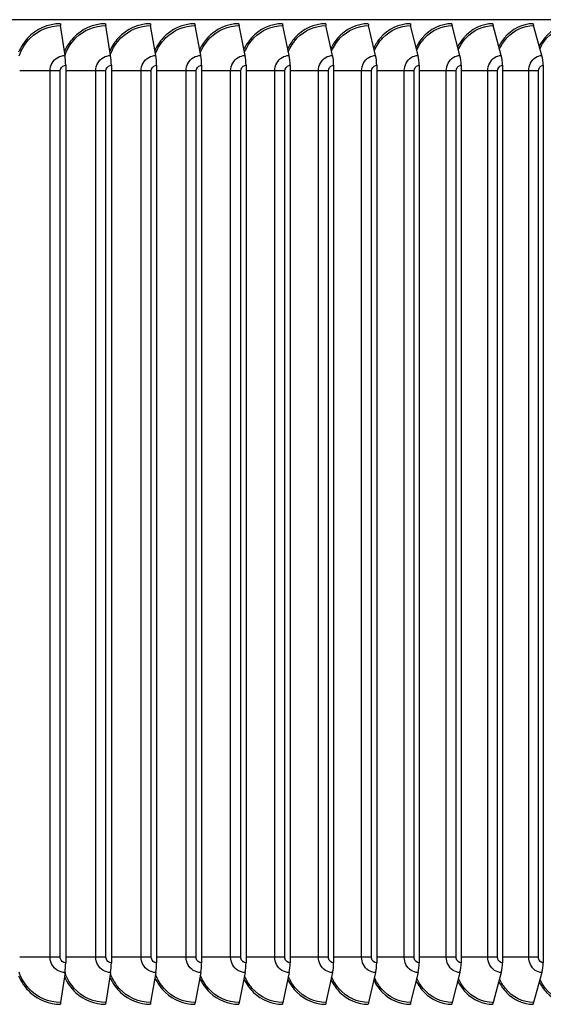
# Model space of a CAD drawing. Units: inches. Extents: x 2 to 86, y 1 to 67.
# Drawn here: x 67.2 to 70.7, y 20.9 to 27.4 of the extents above; entities that cross this region are included whole.
import ezdxf

# ---------------------------------------------------------------- set-up
doc = ezdxf.new("R2010")
doc.units = ezdxf.units.IN
doc.header["$LTSCALE"] = 4
doc.header["$MEASUREMENT"] = 0
doc.layers.add('Visible (ANSI)', color=7, linetype='Continuous')
doc.layers.add('Visible Narrow (ANSI)', color=7, linetype='Continuous')

msp = doc.modelspace()

# ---------------------------------------------------------------- linework, layer by layer
at = {"layer": 'Visible (ANSI)'}
for p, q in [((76.49846, 27.39322), (64.00486, 27.39322)), ((67.52695, 27.1557), (67.49721, 27.35457)), ((67.82898, 27.1557), (67.7967, 27.35457)), ((68.12859, 27.1557), (68.09379, 27.35457)), ((68.42561, 27.1557), (68.3883, 27.35457)), ((68.71983, 27.1557), (68.68004, 27.35457)), ((69.01108, 27.1557), (68.96883, 27.35457)), ((69.29917, 27.1557), (69.25449, 27.35457)), ((69.58392, 27.1557), (69.53684, 27.35457)), ((69.86515, 27.1557), (69.8157, 27.35457)), ((70.14268, 27.1557), (70.09089, 27.35457)), ((70.41634, 27.1557), (70.36224, 27.35457)), ((70.68595, 27.1557), (70.62958, 27.35457)), ((67.53149, 27.09089), (67.53149, 21.14177)), ((67.83391, 27.09089), (67.83391, 21.14177)), ((68.13391, 27.09089), (68.13391, 21.14177)), ((68.43131, 27.09089), (68.43131, 21.14177)), ((68.72591, 27.09089), (68.72591, 21.14177)), ((69.01753, 27.09089), (69.01753, 21.14177)), ((69.30599, 27.09089), (69.30599, 21.14177)), ((69.59111, 27.09089), (69.59111, 21.14177)), ((69.8727, 27.09089), (69.8727, 21.14177)), ((70.15059, 27.09089), (70.15059, 21.14177)), ((70.4246, 27.09089), (70.4246, 21.14177)), ((70.69456, 27.09089), (70.69456, 21.14177)), ((67.52695, 21.07696), (67.49721, 20.8781)), ((67.82898, 21.07696), (67.7967, 20.8781)), ((68.12859, 21.07696), (68.09379, 20.8781)), ((68.42561, 21.07696), (68.3883, 20.8781)), ((68.71983, 21.07696), (68.68004, 20.8781)), ((69.01108, 21.07696), (68.96883, 20.8781)), ((69.29917, 21.07696), (69.25449, 20.8781)), ((69.58392, 21.07696), (69.53684, 20.8781)), ((69.86515, 21.07696), (69.8157, 20.8781)), ((70.14268, 21.07696), (70.09089, 20.8781)), ((70.41634, 21.07696), (70.36224, 20.8781)), ((70.68595, 21.07696), (70.62958, 20.8781))]:
    msp.add_line(p, q, dxfattribs=at)
for centre, major_axis, ratio, start_param, end_param in [((67.5034, 27.36633), (0, 0.025), 0.2803394, 1.5707963, 2.0607367), ((67.80341, 27.36633), (0, 0.025), 0.3043524, 1.5707963, 2.0607367), ((68.10103, 27.36633), (0, 0.025), 0.3281736, 1.5707963, 2.0607367), ((68.39606, 27.36633), (0, 0.025), 0.3517878, 1.5707963, 2.0607367), ((68.68832, 27.36633), (0, 0.025), 0.3751803, 1.5707963, 2.0607367), ((68.97762, 27.36633), (0, 0.025), 0.3983361, 1.5707963, 2.0607367), ((69.26379, 27.36633), (0, 0.025), 0.4212408, 1.5707963, 2.0607367), ((69.54663, 27.36633), (0, 0.025), 0.4438799, 1.5707963, 2.0607367), ((69.82598, 27.36633), (0, 0.025), 0.4662392, 1.5707963, 2.0607367), ((70.10166, 27.36633), (0, 0.025), 0.4883044, 1.5707963, 2.0607367), ((70.37349, 27.36633), (0, 0.025), 0.5100618, 1.5707963, 2.0607367), ((70.64131, 27.36633), (0, 0.025), 0.5314976, 1.5707963, 2.0607367), ((67.49288, 27.09089), (0, 0.13773), 0.2803394, 4.712389, 5.2023293), ((67.79199, 27.09089), (0, 0.13773), 0.3043524, 4.712389, 5.2023293), ((68.08871, 27.09089), (0, 0.13773), 0.3281736, 4.712389, 5.2023293), ((68.38286, 27.09089), (0, 0.13773), 0.3517878, 4.712389, 5.2023293), ((68.67424, 27.09089), (0, 0.13773), 0.3751803, 4.712389, 5.2023293), ((68.96267, 27.09089), (0, 0.13773), 0.3983361, 4.712389, 5.2023293), ((69.24798, 27.09089), (0, 0.13773), 0.4212408, 4.712389, 5.2023293), ((69.52998, 27.09089), (0, 0.13773), 0.4438799, 4.712389, 5.2023293), ((69.80849, 27.09089), (0, 0.13773), 0.4662392, 4.712389, 5.2023293), ((70.08334, 27.09089), (0, 0.13773), 0.4883044, 4.712389, 5.2023293), ((70.35435, 27.09089), (0, 0.13773), 0.5100618, 4.712389, 5.2023293), ((70.62136, 27.09089), (0, 0.13773), 0.5314976, 4.712389, 5.2023293), ((67.49288, 21.14177), (0, -0.13773), 0.2803394, 1.080856, 1.5707963), ((67.79199, 21.14177), (0, -0.13773), 0.3043524, 1.080856, 1.5707963), ((68.08871, 21.14177), (0, -0.13773), 0.3281736, 1.080856, 1.5707963), ((68.38286, 21.14177), (0, -0.13773), 0.3517878, 1.080856, 1.5707963), ((68.67424, 21.14177), (0, -0.13773), 0.3751803, 1.080856, 1.5707963), ((68.96267, 21.14177), (0, -0.13773), 0.3983361, 1.080856, 1.5707963), ((69.24798, 21.14177), (0, -0.13773), 0.4212408, 1.080856, 1.5707963), ((69.52998, 21.14177), (0, -0.13773), 0.4438799, 1.080856, 1.5707963), ((69.80849, 21.14177), (0, -0.13773), 0.4662392, 1.080856, 1.5707963), ((70.08334, 21.14177), (0, -0.13773), 0.4883044, 1.080856, 1.5707963), ((70.35435, 21.14177), (0, -0.13773), 0.5100618, 1.080856, 1.5707963), ((70.62136, 21.14177), (0, -0.13773), 0.5314976, 1.080856, 1.5707963), ((67.5034, 20.86633), (0, -0.025), 0.2803394, 4.2224486, 4.712389), ((67.80341, 20.86633), (0, -0.025), 0.3043524, 4.2224486, 4.712389), ((68.10103, 20.86633), (0, -0.025), 0.3281736, 4.2224486, 4.712389), ((68.39606, 20.86633), (0, -0.025), 0.3517878, 4.2224486, 4.712389), ((68.68832, 20.86633), (0, -0.025), 0.3751803, 4.2224486, 4.712389), ((68.97762, 20.86633), (0, -0.025), 0.3983361, 4.2224486, 4.712389), ((69.26379, 20.86633), (0, -0.025), 0.4212408, 4.2224486, 4.712389), ((69.54663, 20.86633), (0, -0.025), 0.4438799, 4.2224486, 4.712389), ((69.82598, 20.86633), (0, -0.025), 0.4662392, 4.2224486, 4.712389), ((70.10166, 20.86633), (0, -0.025), 0.4883044, 4.2224486, 4.712389), ((70.37349, 20.86633), (0, -0.025), 0.5100618, 4.2224486, 4.712389), ((70.64131, 20.86633), (0, -0.025), 0.5314976, 4.2224486, 4.712389)]:
    msp.add_ellipse(centre, major_axis=major_axis, ratio=ratio, start_param=start_param, end_param=end_param, dxfattribs=at)
at = {"layer": 'Visible Narrow (ANSI)'}
for p, q in [((67.42759, 27.05333), (67.22684, 27.05333)), ((67.42759, 21.17933), (67.42759, 27.05333)), ((67.49502, 27.05333), (67.42759, 27.05333)), ((67.49502, 21.17933), (67.49502, 27.05333)), ((67.73037, 27.05333), (67.53149, 27.05333)), ((67.73037, 21.17933), (67.73037, 27.05333)), ((67.79771, 27.05333), (67.73037, 27.05333)), ((67.79771, 21.17933), (67.79771, 27.05333)), ((68.0308, 27.05333), (67.83391, 27.05333)), ((68.0308, 21.17933), (68.0308, 27.05333)), ((68.09802, 27.05333), (68.0308, 27.05333)), ((68.09802, 21.17933), (68.09802, 27.05333)), ((68.32869, 27.05333), (68.13391, 27.05333)), ((68.32869, 21.17933), (68.32869, 27.05333)), ((68.39573, 27.05333), (68.32869, 27.05333)), ((68.39573, 21.17933), (68.39573, 27.05333)), ((68.62384, 27.05333), (68.43131, 27.05333)), ((68.62384, 21.17933), (68.62384, 27.05333)), ((68.69068, 27.05333), (68.62384, 27.05333)), ((68.69068, 21.17933), (68.69068, 27.05333)), ((68.91609, 27.05333), (68.72591, 27.05333)), ((68.91609, 21.17933), (68.91609, 27.05333)), ((68.98267, 27.05333), (68.91609, 27.05333)), ((68.98267, 21.17933), (68.98267, 27.05333)), ((69.20523, 27.05333), (69.01753, 27.05333)), ((69.20523, 21.17933), (69.20523, 27.05333)), ((69.27153, 27.05333), (69.20523, 27.05333)), ((69.27153, 21.17933), (69.27153, 27.05333)), ((69.49109, 27.05333), (69.30599, 27.05333)), ((69.49109, 21.17933), (69.49109, 27.05333)), ((69.55705, 27.05333), (69.49109, 27.05333)), ((69.55705, 21.17933), (69.55705, 27.05333)), ((69.77349, 27.05333), (69.59111, 27.05333)), ((69.77349, 21.17933), (69.77349, 27.05333)), ((69.83908, 27.05333), (69.77349, 27.05333)), ((69.83908, 21.17933), (69.83908, 27.05333)), ((70.05225, 27.05333), (69.8727, 27.05333)), ((70.05225, 21.17933), (70.05225, 27.05333)), ((70.11742, 27.05333), (70.05225, 27.05333)), ((70.11742, 21.17933), (70.11742, 27.05333)), ((70.3272, 27.05333), (70.15059, 27.05333)), ((70.3272, 21.17933), (70.3272, 27.05333)), ((70.3919, 27.05333), (70.3272, 27.05333)), ((70.3919, 21.17933), (70.3919, 27.05333)), ((70.59816, 27.05333), (70.4246, 27.05333)), ((70.59816, 21.17933), (70.59816, 27.05333)), ((70.66236, 27.05333), (70.59816, 27.05333)), ((70.66236, 21.17933), (70.66236, 27.05333)), ((67.42759, 21.17933), (67.22684, 21.17933)), ((67.49502, 21.17933), (67.42759, 21.17933)), ((67.73037, 21.17933), (67.53149, 21.17933)), ((67.79771, 21.17933), (67.73037, 21.17933)), ((68.0308, 21.17933), (67.83391, 21.17933)), ((68.09802, 21.17933), (68.0308, 21.17933)), ((68.32869, 21.17933), (68.13391, 21.17933)), ((68.39573, 21.17933), (68.32869, 21.17933)), ((68.62384, 21.17933), (68.43131, 21.17933)), ((68.69068, 21.17933), (68.62384, 21.17933)), ((68.91609, 21.17933), (68.72591, 21.17933)), ((68.98267, 21.17933), (68.91609, 21.17933)), ((69.20523, 21.17933), (69.01753, 21.17933)), ((69.27153, 21.17933), (69.20523, 21.17933)), ((69.49109, 21.17933), (69.30599, 21.17933)), ((69.55705, 21.17933), (69.49109, 21.17933)), ((69.77349, 21.17933), (69.59111, 21.17933)), ((69.83908, 21.17933), (69.77349, 21.17933)), ((70.05225, 21.17933), (69.8727, 21.17933)), ((70.11742, 21.17933), (70.05225, 21.17933)), ((70.3272, 21.17933), (70.15059, 21.17933)), ((70.3919, 21.17933), (70.3272, 21.17933)), ((70.59816, 21.17933), (70.4246, 21.17933)), ((70.66236, 21.17933), (70.59816, 21.17933))]:
    msp.add_line(p, q, dxfattribs=at)
for points, knots in [([(67.49639, 27.36633), (67.41583, 27.36633), (67.33553, 27.33095), (67.27932, 27.27061), (67.25433, 27.24378), (67.2342, 27.2122), (67.21984, 27.17802)], [-1.5707963, -1.5707963, -1.5707963, -1.5707963, -0.7672699, -0.7672699, -0.7672699, -0.410034, -0.410034, -0.410034, -0.410034]), ([(67.22335, 27.15281), (67.23868, 27.19777), (67.26408, 27.23909), (67.29749, 27.2719), (67.35089, 27.32434), (67.42397, 27.35457), (67.49721, 27.35457)], [1.9077645, 1.9077645, 1.9077645, 1.9077645, 2.3826857, 2.3826857, 2.3826857, 3.1415927, 3.1415927, 3.1415927, 3.1415927]), ([(67.7958, 27.36633), (67.71586, 27.36633), (67.63615, 27.33095), (67.58034, 27.27061), (67.55659, 27.24493), (67.53726, 27.21489), (67.52314, 27.1824)], [-1.5707963, -1.5707963, -1.5707963, -1.5707963, -0.7672699, -0.7672699, -0.7672699, -0.4253431, -0.4253431, -0.4253431, -0.4253431]), ([(67.52681, 27.15845), (67.54219, 27.20122), (67.56667, 27.24047), (67.59846, 27.2719), (67.65147, 27.32434), (67.72401, 27.35457), (67.7967, 27.35457)], [1.9276908, 1.9276908, 1.9276908, 1.9276908, 2.3826857, 2.3826857, 2.3826857, 3.1415927, 3.1415927, 3.1415927, 3.1415927]), ([(68.09282, 27.36633), (68.01354, 27.36633), (67.93447, 27.33095), (67.8791, 27.27061), (67.85654, 27.24602), (67.83799, 27.21743), (67.82416, 27.18651)], [-1.5707963, -1.5707963, -1.5707963, -1.5707963, -0.7672699, -0.7672699, -0.7672699, -0.4398221, -0.4398221, -0.4398221, -0.4398221]), ([(67.82797, 27.16363), (67.84331, 27.20439), (67.8669, 27.24174), (67.89716, 27.2719), (67.94975, 27.32434), (68.02171, 27.35457), (68.09379, 27.35457)], [1.9461174, 1.9461174, 1.9461174, 1.9461174, 2.3826857, 2.3826857, 2.3826857, 3.1415927, 3.1415927, 3.1415927, 3.1415927]), ([(68.38726, 27.36633), (68.3087, 27.36633), (68.23032, 27.33095), (68.17542, 27.27061), (68.15399, 27.24705), (68.13621, 27.21983), (68.1227, 27.1904)], [-1.5707963, -1.5707963, -1.5707963, -1.5707963, -0.7672699, -0.7672699, -0.7672699, -0.4535924, -0.4535924, -0.4535924, -0.4535924]), ([(68.12664, 27.16844), (68.14187, 27.20733), (68.16458, 27.24293), (68.1934, 27.2719), (68.24554, 27.32434), (68.31687, 27.35457), (68.3883, 27.35457)], [1.9633725, 1.9633725, 1.9633725, 1.9633725, 2.3826857, 2.3826857, 2.3826857, 3.1415927, 3.1415927, 3.1415927, 3.1415927]), ([(68.67894, 27.36633), (68.60114, 27.36633), (68.5235, 27.33095), (68.46911, 27.27061), (68.44876, 27.24804), (68.43174, 27.2221), (68.41857, 27.19409)], [-1.5707963, -1.5707963, -1.5707963, -1.5707963, -0.7672699, -0.7672699, -0.7672699, -0.4667533, -0.4667533, -0.4667533, -0.4667533]), ([(68.42264, 27.17296), (68.4377, 27.21008), (68.45956, 27.24406), (68.48699, 27.2719), (68.53866, 27.32434), (68.60931, 27.35457), (68.68004, 27.35457)], [1.9796491, 1.9796491, 1.9796491, 1.9796491, 2.3826857, 2.3826857, 2.3826857, 3.1415927, 3.1415927, 3.1415927, 3.1415927]), ([(68.96766, 27.36633), (68.89068, 27.36633), (68.81383, 27.33095), (68.75997, 27.27061), (68.74068, 27.24899), (68.72441, 27.22428), (68.71161, 27.19761)], [-1.5707963, -1.5707963, -1.5707963, -1.5707963, -0.7672699, -0.7672699, -0.7672699, -0.4793871, -0.4793871, -0.4793871, -0.4793871]), ([(68.71579, 27.17721), (68.73062, 27.21268), (68.75164, 27.24512), (68.77776, 27.2719), (68.82891, 27.32434), (68.89884, 27.35457), (68.96883, 27.35457)], [1.995099, 1.995099, 1.995099, 1.995099, 2.3826857, 2.3826857, 2.3826857, 3.1415927, 3.1415927, 3.1415927, 3.1415927]), ([(69.25326, 27.36633), (69.17714, 27.36633), (69.10112, 27.33095), (69.04784, 27.27061), (69.02956, 27.2499), (69.01402, 27.22636), (69.00161, 27.20099)], [-1.5707963, -1.5707963, -1.5707963, -1.5707963, -0.7672699, -0.7672699, -0.7672699, -0.4915635, -0.4915635, -0.4915635, -0.4915635]), ([(69.00591, 27.18125), (69.02047, 27.21514), (69.04066, 27.24614), (69.06552, 27.2719), (69.11612, 27.32434), (69.18529, 27.35457), (69.25449, 27.35457)], [2.0098447, 2.0098447, 2.0098447, 2.0098447, 2.3826857, 2.3826857, 2.3826857, 3.1415927, 3.1415927, 3.1415927, 3.1415927]), ([(69.53554, 27.36633), (69.46033, 27.36633), (69.38519, 27.33095), (69.33253, 27.27061), (69.31523, 27.25079), (69.30041, 27.22837), (69.28841, 27.20423)], [-1.5707963, -1.5707963, -1.5707963, -1.5707963, -0.7672699, -0.7672699, -0.7672699, -0.5033418, -0.5033418, -0.5033418, -0.5033418]), ([(69.29282, 27.18509), (69.30707, 27.21748), (69.32644, 27.24712), (69.35008, 27.2719), (69.4001, 27.32434), (69.46846, 27.35457), (69.53684, 27.35457)], [2.0239866, 2.0239866, 2.0239866, 2.0239866, 2.3826857, 2.3826857, 2.3826857, 3.1415927, 3.1415927, 3.1415927, 3.1415927]), ([(69.81433, 27.36633), (69.74008, 27.36633), (69.66587, 27.33095), (69.61385, 27.27061), (69.5975, 27.25164), (69.58339, 27.23031), (69.57183, 27.20736)], [-1.5707963, -1.5707963, -1.5707963, -1.5707963, -0.7672699, -0.7672699, -0.7672699, -0.5147736, -0.5147736, -0.5147736, -0.5147736]), ([(69.57633, 27.18877), (69.59025, 27.21973), (69.60881, 27.24806), (69.63127, 27.2719), (69.68068, 27.32434), (69.74819, 27.35457), (69.8157, 27.35457)], [2.0376084, 2.0376084, 2.0376084, 2.0376084, 2.3826857, 2.3826857, 2.3826857, 3.1415927, 3.1415927, 3.1415927, 3.1415927]), ([(70.08945, 27.36633), (70.01621, 27.36633), (69.94298, 27.33095), (69.89163, 27.27061), (69.87621, 27.25248), (69.86281, 27.23218), (69.85168, 27.21038)], [-1.5707963, -1.5707963, -1.5707963, -1.5707963, -0.7672699, -0.7672699, -0.7672699, -0.525904, -0.525904, -0.525904, -0.525904]), ([(69.85628, 27.1923), (69.86983, 27.22188), (69.88759, 27.24897), (69.90891, 27.2719), (69.95768, 27.32434), (70.0243, 27.35457), (70.09089, 27.35457)], [2.0507814, 2.0507814, 2.0507814, 2.0507814, 2.3826857, 2.3826857, 2.3826857, 3.1415927, 3.1415927, 3.1415927, 3.1415927]), ([(70.36074, 27.36633), (70.28855, 27.36633), (70.21635, 27.33095), (70.1657, 27.27061), (70.15118, 27.2533), (70.13847, 27.23401), (70.12779, 27.21332)], [-1.5707963, -1.5707963, -1.5707963, -1.5707963, -0.7672699, -0.7672699, -0.7672699, -0.5367728, -0.5367728, -0.5367728, -0.5367728]), ([(70.13248, 27.19571), (70.14563, 27.22396), (70.16261, 27.24985), (70.18283, 27.2719), (70.23092, 27.32434), (70.29661, 27.35457), (70.36224, 27.35457)], [2.0635667, 2.0635667, 2.0635667, 2.0635667, 2.3826857, 2.3826857, 2.3826857, 3.1415927, 3.1415927, 3.1415927, 3.1415927]), ([(70.62802, 27.36633), (70.55693, 27.36633), (70.48579, 27.33095), (70.43589, 27.27061), (70.42223, 27.2541), (70.41021, 27.23578), (70.4, 27.21617)], [-1.5707963, -1.5707963, -1.5707963, -1.5707963, -0.7672699, -0.7672699, -0.7672699, -0.547416, -0.547416, -0.547416, -0.547416]), ([(70.40476, 27.19901), (70.41751, 27.22598), (70.4337, 27.25071), (70.45285, 27.2719), (70.50023, 27.32434), (70.56495, 27.35457), (70.62958, 27.35457)], [2.0760176, 2.0760176, 2.0760176, 2.0760176, 2.3826857, 2.3826857, 2.3826857, 3.1415927, 3.1415927, 3.1415927, 3.1415927]), ([(70.89112, 27.36633), (70.82117, 27.36633), (70.75115, 27.33095), (70.70201, 27.27061), (70.68921, 27.25488), (70.67786, 27.23752), (70.66812, 27.21896)], [-1.5707963, -1.5707963, -1.5707963, -1.5707963, -0.7672699, -0.7672699, -0.7672699, -0.5578659, -0.5578659, -0.5578659, -0.5578659]), ([(70.67296, 27.2022), (70.68527, 27.22794), (70.70069, 27.25155), (70.7188, 27.2719), (70.76545, 27.32434), (70.82914, 27.35457), (70.89274, 27.35457)], [2.0881812, 2.0881812, 2.0881812, 2.0881812, 2.3826857, 2.3826857, 2.3826857, 3.1415927, 3.1415927, 3.1415927, 3.1415927]), ([(67.42759, 27.05333), (67.42759, 27.08958), (67.44788, 27.1251), (67.47861, 27.14275), (67.49332, 27.1512), (67.51013, 27.1557), (67.52695, 27.1557)], [1.5707963, 1.5707963, 1.5707963, 1.5707963, 2.6331485, 2.6331485, 2.6331485, 3.1415927, 3.1415927, 3.1415927, 3.1415927]), ([(67.73037, 27.05333), (67.73037, 27.08958), (67.75051, 27.1251), (67.78101, 27.14275), (67.7956, 27.1512), (67.81229, 27.1557), (67.82898, 27.1557)], [1.5707963, 1.5707963, 1.5707963, 1.5707963, 2.6331485, 2.6331485, 2.6331485, 3.1415927, 3.1415927, 3.1415927, 3.1415927]), ([(68.0308, 27.05333), (68.0308, 27.08958), (68.05077, 27.1251), (68.08102, 27.14275), (68.0955, 27.1512), (68.11204, 27.1557), (68.12859, 27.1557)], [1.5707963, 1.5707963, 1.5707963, 1.5707963, 2.6331485, 2.6331485, 2.6331485, 3.1415927, 3.1415927, 3.1415927, 3.1415927]), ([(68.32869, 27.05333), (68.32869, 27.08958), (68.34848, 27.1251), (68.37846, 27.14275), (68.39281, 27.1512), (68.40921, 27.1557), (68.42561, 27.1557)], [1.5707963, 1.5707963, 1.5707963, 1.5707963, 2.6331485, 2.6331485, 2.6331485, 3.1415927, 3.1415927, 3.1415927, 3.1415927]), ([(68.62384, 27.05333), (68.62384, 27.08958), (68.64345, 27.1251), (68.67314, 27.14275), (68.68735, 27.1512), (68.70359, 27.1557), (68.71983, 27.1557)], [1.5707963, 1.5707963, 1.5707963, 1.5707963, 2.6331485, 2.6331485, 2.6331485, 3.1415927, 3.1415927, 3.1415927, 3.1415927]), ([(68.91609, 27.05333), (68.91609, 27.08958), (68.93549, 27.1251), (68.96488, 27.14275), (68.97894, 27.1512), (68.99501, 27.1557), (69.01108, 27.1557)], [1.5707963, 1.5707963, 1.5707963, 1.5707963, 2.6331485, 2.6331485, 2.6331485, 3.1415927, 3.1415927, 3.1415927, 3.1415927]), ([(69.20523, 27.05333), (69.20523, 27.08958), (69.22443, 27.1251), (69.25348, 27.14275), (69.26739, 27.1512), (69.28328, 27.1557), (69.29917, 27.1557)], [1.5707963, 1.5707963, 1.5707963, 1.5707963, 2.6331485, 2.6331485, 2.6331485, 3.1415927, 3.1415927, 3.1415927, 3.1415927]), ([(69.49109, 27.05333), (69.49109, 27.08958), (69.51006, 27.1251), (69.53878, 27.14275), (69.55252, 27.1512), (69.56822, 27.1557), (69.58392, 27.1557)], [1.5707963, 1.5707963, 1.5707963, 1.5707963, 2.6331485, 2.6331485, 2.6331485, 3.1415927, 3.1415927, 3.1415927, 3.1415927]), ([(69.77349, 27.05333), (69.77349, 27.08958), (69.79223, 27.1251), (69.82058, 27.14275), (69.83415, 27.1512), (69.84965, 27.1557), (69.86515, 27.1557)], [1.5707963, 1.5707963, 1.5707963, 1.5707963, 2.6331485, 2.6331485, 2.6331485, 3.1415927, 3.1415927, 3.1415927, 3.1415927]), ([(70.05225, 27.05333), (70.05225, 27.08958), (70.07074, 27.1251), (70.09871, 27.14275), (70.1121, 27.1512), (70.12739, 27.1557), (70.14268, 27.1557)], [1.5707963, 1.5707963, 1.5707963, 1.5707963, 2.6331485, 2.6331485, 2.6331485, 3.1415927, 3.1415927, 3.1415927, 3.1415927]), ([(70.3272, 27.05333), (70.3272, 27.08958), (70.34543, 27.1251), (70.373, 27.14275), (70.38619, 27.1512), (70.40127, 27.1557), (70.41634, 27.1557)], [1.5707963, 1.5707963, 1.5707963, 1.5707963, 2.6331485, 2.6331485, 2.6331485, 3.1415927, 3.1415927, 3.1415927, 3.1415927]), ([(70.59816, 27.05333), (70.59816, 27.08958), (70.61611, 27.1251), (70.64327, 27.14275), (70.65626, 27.1512), (70.67111, 27.1557), (70.68595, 27.1557)], [1.5707963, 1.5707963, 1.5707963, 1.5707963, 2.6331485, 2.6331485, 2.6331485, 3.1415927, 3.1415927, 3.1415927, 3.1415927]), ([(67.49502, 27.05333), (67.49502, 27.07042), (67.50779, 27.0866), (67.52403, 27.0901), (67.52648, 27.09062), (67.52899, 27.09089), (67.53149, 27.09089)], [1.5707963, 1.5707963, 1.5707963, 1.5707963, 2.9355882, 2.9355882, 2.9355882, 3.1415927, 3.1415927, 3.1415927, 3.1415927]), ([(67.79771, 27.05333), (67.79771, 27.07042), (67.81039, 27.0866), (67.82651, 27.0901), (67.82894, 27.09062), (67.83142, 27.09089), (67.83391, 27.09089)], [1.5707963, 1.5707963, 1.5707963, 1.5707963, 2.9355882, 2.9355882, 2.9355882, 3.1415927, 3.1415927, 3.1415927, 3.1415927]), ([(68.09802, 27.05333), (68.09802, 27.07042), (68.11059, 27.0866), (68.12657, 27.0901), (68.12898, 27.09062), (68.13145, 27.09089), (68.13391, 27.09089)], [1.5707963, 1.5707963, 1.5707963, 1.5707963, 2.9355882, 2.9355882, 2.9355882, 3.1415927, 3.1415927, 3.1415927, 3.1415927]), ([(68.39573, 27.05333), (68.39573, 27.07042), (68.4082, 27.0866), (68.42403, 27.0901), (68.42642, 27.09062), (68.42887, 27.09089), (68.43131, 27.09089)], [1.5707963, 1.5707963, 1.5707963, 1.5707963, 2.9355882, 2.9355882, 2.9355882, 3.1415927, 3.1415927, 3.1415927, 3.1415927]), ([(68.69068, 27.05333), (68.69068, 27.07042), (68.70303, 27.0866), (68.71871, 27.0901), (68.72107, 27.09062), (68.72349, 27.09089), (68.72591, 27.09089)], [1.5707963, 1.5707963, 1.5707963, 1.5707963, 2.9355882, 2.9355882, 2.9355882, 3.1415927, 3.1415927, 3.1415927, 3.1415927]), ([(68.98267, 27.05333), (68.98267, 27.07042), (68.99489, 27.0866), (69.01041, 27.0901), (69.01275, 27.09062), (69.01514, 27.09089), (69.01753, 27.09089)], [1.5707963, 1.5707963, 1.5707963, 1.5707963, 2.9355882, 2.9355882, 2.9355882, 3.1415927, 3.1415927, 3.1415927, 3.1415927]), ([(69.27153, 27.05333), (69.27153, 27.07042), (69.2836, 27.0866), (69.29895, 27.0901), (69.30126, 27.09062), (69.30363, 27.09089), (69.30599, 27.09089)], [1.5707963, 1.5707963, 1.5707963, 1.5707963, 2.9355882, 2.9355882, 2.9355882, 3.1415927, 3.1415927, 3.1415927, 3.1415927]), ([(69.55705, 27.05333), (69.55705, 27.07042), (69.56899, 27.0866), (69.58415, 27.0901), (69.58644, 27.09062), (69.58877, 27.09089), (69.59111, 27.09089)], [1.5707963, 1.5707963, 1.5707963, 1.5707963, 2.9355882, 2.9355882, 2.9355882, 3.1415927, 3.1415927, 3.1415927, 3.1415927]), ([(69.83908, 27.05333), (69.83908, 27.07042), (69.85086, 27.0866), (69.86583, 27.0901), (69.86809, 27.09062), (69.87039, 27.09089), (69.8727, 27.09089)], [1.5707963, 1.5707963, 1.5707963, 1.5707963, 2.9355882, 2.9355882, 2.9355882, 3.1415927, 3.1415927, 3.1415927, 3.1415927]), ([(70.11742, 27.05333), (70.11742, 27.07042), (70.12905, 27.0866), (70.14381, 27.0901), (70.14604, 27.09062), (70.14831, 27.09089), (70.15059, 27.09089)], [1.5707963, 1.5707963, 1.5707963, 1.5707963, 2.9355882, 2.9355882, 2.9355882, 3.1415927, 3.1415927, 3.1415927, 3.1415927]), ([(70.3919, 27.05333), (70.3919, 27.07042), (70.40337, 27.0866), (70.41792, 27.0901), (70.42011, 27.09062), (70.42236, 27.09089), (70.4246, 27.09089)], [1.5707963, 1.5707963, 1.5707963, 1.5707963, 2.9355882, 2.9355882, 2.9355882, 3.1415927, 3.1415927, 3.1415927, 3.1415927]), ([(70.66236, 27.05333), (70.66236, 27.07042), (70.67365, 27.0866), (70.68798, 27.0901), (70.69014, 27.09062), (70.69235, 27.09089), (70.69456, 27.09089)], [1.5707963, 1.5707963, 1.5707963, 1.5707963, 2.9355882, 2.9355882, 2.9355882, 3.1415927, 3.1415927, 3.1415927, 3.1415927]), ([(67.52695, 21.07696), (67.49181, 21.07696), (67.45732, 21.09783), (67.44017, 21.12949), (67.43197, 21.14465), (67.42759, 21.16198), (67.42759, 21.17933)], [1.5707963, 1.5707963, 1.5707963, 1.5707963, 2.6331485, 2.6331485, 2.6331485, 3.1415927, 3.1415927, 3.1415927, 3.1415927]), ([(67.53149, 21.14177), (67.5149, 21.14177), (67.49918, 21.15492), (67.49579, 21.17165), (67.49527, 21.17417), (67.49502, 21.17675), (67.49502, 21.17933)], [1.5707963, 1.5707963, 1.5707963, 1.5707963, 2.9355882, 2.9355882, 2.9355882, 3.1415927, 3.1415927, 3.1415927, 3.1415927]), ([(67.82898, 21.07696), (67.7941, 21.07696), (67.75987, 21.09783), (67.74286, 21.12949), (67.73472, 21.14465), (67.73037, 21.16198), (67.73037, 21.17933)], [1.5707963, 1.5707963, 1.5707963, 1.5707963, 2.6331485, 2.6331485, 2.6331485, 3.1415927, 3.1415927, 3.1415927, 3.1415927]), ([(67.83391, 21.14177), (67.81745, 21.14177), (67.80185, 21.15492), (67.79848, 21.17165), (67.79797, 21.17417), (67.79771, 21.17675), (67.79771, 21.17933)], [1.5707963, 1.5707963, 1.5707963, 1.5707963, 2.9355882, 2.9355882, 2.9355882, 3.1415927, 3.1415927, 3.1415927, 3.1415927]), ([(68.12859, 21.07696), (68.09401, 21.07696), (68.06006, 21.09783), (68.04318, 21.12949), (68.03511, 21.14465), (68.0308, 21.16198), (68.0308, 21.17933)], [1.5707963, 1.5707963, 1.5707963, 1.5707963, 2.6331485, 2.6331485, 2.6331485, 3.1415927, 3.1415927, 3.1415927, 3.1415927]), ([(68.13391, 21.14177), (68.11759, 21.14177), (68.10212, 21.15492), (68.09877, 21.17165), (68.09827, 21.17417), (68.09802, 21.17675), (68.09802, 21.17933)], [1.5707963, 1.5707963, 1.5707963, 1.5707963, 2.9355882, 2.9355882, 2.9355882, 3.1415927, 3.1415927, 3.1415927, 3.1415927]), ([(68.42561, 21.07696), (68.39134, 21.07696), (68.35769, 21.09783), (68.34096, 21.12949), (68.33296, 21.14465), (68.32869, 21.16198), (68.32869, 21.17933)], [1.5707963, 1.5707963, 1.5707963, 1.5707963, 2.6331485, 2.6331485, 2.6331485, 3.1415927, 3.1415927, 3.1415927, 3.1415927]), ([(68.43131, 21.14177), (68.41513, 21.14177), (68.3998, 21.15492), (68.39649, 21.17165), (68.39599, 21.17417), (68.39573, 21.17675), (68.39573, 21.17933)], [1.5707963, 1.5707963, 1.5707963, 1.5707963, 2.9355882, 2.9355882, 2.9355882, 3.1415927, 3.1415927, 3.1415927, 3.1415927]), ([(68.71983, 21.07696), (68.6859, 21.07696), (68.65257, 21.09783), (68.636, 21.12949), (68.62807, 21.14465), (68.62384, 21.16198), (68.62384, 21.17933)], [1.5707963, 1.5707963, 1.5707963, 1.5707963, 2.6331485, 2.6331485, 2.6331485, 3.1415927, 3.1415927, 3.1415927, 3.1415927]), ([(68.72591, 21.14177), (68.70989, 21.14177), (68.69471, 21.15492), (68.69143, 21.17165), (68.69093, 21.17417), (68.69068, 21.17675), (68.69068, 21.17933)], [1.5707963, 1.5707963, 1.5707963, 1.5707963, 2.9355882, 2.9355882, 2.9355882, 3.1415927, 3.1415927, 3.1415927, 3.1415927]), ([(69.01108, 21.07696), (68.9775, 21.07696), (68.94452, 21.09783), (68.92812, 21.12949), (68.92027, 21.14465), (68.91609, 21.16198), (68.91609, 21.17933)], [1.5707963, 1.5707963, 1.5707963, 1.5707963, 2.6331485, 2.6331485, 2.6331485, 3.1415927, 3.1415927, 3.1415927, 3.1415927]), ([(69.01753, 21.14177), (69.00169, 21.14177), (68.98666, 21.15492), (68.98341, 21.17165), (68.98292, 21.17417), (68.98267, 21.17675), (68.98267, 21.17933)], [1.5707963, 1.5707963, 1.5707963, 1.5707963, 2.9355882, 2.9355882, 2.9355882, 3.1415927, 3.1415927, 3.1415927, 3.1415927]), ([(69.29917, 21.07696), (69.26597, 21.07696), (69.23335, 21.09783), (69.21713, 21.12949), (69.20937, 21.14465), (69.20523, 21.16198), (69.20523, 21.17933)], [1.5707963, 1.5707963, 1.5707963, 1.5707963, 2.6331485, 2.6331485, 2.6331485, 3.1415927, 3.1415927, 3.1415927, 3.1415927]), ([(69.30599, 21.14177), (69.29032, 21.14177), (69.27546, 21.15492), (69.27225, 21.17165), (69.27177, 21.17417), (69.27153, 21.17675), (69.27153, 21.17933)], [1.5707963, 1.5707963, 1.5707963, 1.5707963, 2.9355882, 2.9355882, 2.9355882, 3.1415927, 3.1415927, 3.1415927, 3.1415927]), ([(69.58392, 21.07696), (69.55111, 21.07696), (69.51888, 21.09783), (69.50286, 21.12949), (69.49518, 21.14465), (69.49109, 21.16198), (69.49109, 21.17933)], [1.5707963, 1.5707963, 1.5707963, 1.5707963, 2.6331485, 2.6331485, 2.6331485, 3.1415927, 3.1415927, 3.1415927, 3.1415927]), ([(69.59111, 21.14177), (69.57563, 21.14177), (69.56094, 21.15492), (69.55777, 21.17165), (69.55729, 21.17417), (69.55705, 21.17675), (69.55705, 21.17933)], [1.5707963, 1.5707963, 1.5707963, 1.5707963, 2.9355882, 2.9355882, 2.9355882, 3.1415927, 3.1415927, 3.1415927, 3.1415927]), ([(69.86515, 21.07696), (69.83276, 21.07696), (69.80093, 21.09783), (69.78511, 21.12949), (69.77753, 21.14465), (69.77349, 21.16198), (69.77349, 21.17933)], [1.5707963, 1.5707963, 1.5707963, 1.5707963, 2.6331485, 2.6331485, 2.6331485, 3.1415927, 3.1415927, 3.1415927, 3.1415927]), ([(69.8727, 21.14177), (69.85742, 21.14177), (69.84292, 21.15492), (69.83979, 21.17165), (69.83931, 21.17417), (69.83908, 21.17675), (69.83908, 21.17933)], [1.5707963, 1.5707963, 1.5707963, 1.5707963, 2.9355882, 2.9355882, 2.9355882, 3.1415927, 3.1415927, 3.1415927, 3.1415927]), ([(70.14268, 21.07696), (70.11073, 21.07696), (70.07933, 21.09783), (70.06371, 21.12949), (70.05624, 21.14465), (70.05225, 21.16198), (70.05225, 21.17933)], [1.5707963, 1.5707963, 1.5707963, 1.5707963, 2.6331485, 2.6331485, 2.6331485, 3.1415927, 3.1415927, 3.1415927, 3.1415927]), ([(70.15059, 21.14177), (70.13551, 21.14177), (70.12121, 21.15492), (70.11812, 21.17165), (70.11765, 21.17417), (70.11742, 21.17675), (70.11742, 21.17933)], [1.5707963, 1.5707963, 1.5707963, 1.5707963, 2.9355882, 2.9355882, 2.9355882, 3.1415927, 3.1415927, 3.1415927, 3.1415927]), ([(70.41634, 21.07696), (70.38485, 21.07696), (70.35389, 21.09783), (70.3385, 21.12949), (70.33113, 21.14465), (70.3272, 21.16198), (70.3272, 21.17933)], [1.5707963, 1.5707963, 1.5707963, 1.5707963, 2.6331485, 2.6331485, 2.6331485, 3.1415927, 3.1415927, 3.1415927, 3.1415927]), ([(70.4246, 21.14177), (70.40974, 21.14177), (70.39564, 21.15492), (70.3926, 21.17165), (70.39214, 21.17417), (70.3919, 21.17675), (70.3919, 21.17933)], [1.5707963, 1.5707963, 1.5707963, 1.5707963, 2.9355882, 2.9355882, 2.9355882, 3.1415927, 3.1415927, 3.1415927, 3.1415927]), ([(70.68595, 21.07696), (70.65494, 21.07696), (70.62445, 21.09783), (70.60929, 21.12949), (70.60203, 21.14465), (70.59816, 21.16198), (70.59816, 21.17933)], [1.5707963, 1.5707963, 1.5707963, 1.5707963, 2.6331485, 2.6331485, 2.6331485, 3.1415927, 3.1415927, 3.1415927, 3.1415927]), ([(70.69456, 21.14177), (70.67993, 21.14177), (70.66604, 21.15492), (70.66304, 21.17165), (70.66259, 21.17417), (70.66236, 21.17675), (70.66236, 21.17933)], [1.5707963, 1.5707963, 1.5707963, 1.5707963, 2.9355882, 2.9355882, 2.9355882, 3.1415927, 3.1415927, 3.1415927, 3.1415927]), ([(67.21993, 21.0547), (67.23739, 21.01325), (67.26331, 20.9756), (67.29593, 20.94553), (67.35066, 20.89508), (67.42347, 20.86633), (67.49639, 20.86633)], [0.410034, 0.410034, 0.410034, 0.410034, 0.8434971, 0.8434971, 0.8434971, 1.5707963, 1.5707963, 1.5707963, 1.5707963]), ([(67.49721, 20.8781), (67.41885, 20.8781), (67.34078, 20.91289), (67.28659, 20.97204), (67.25843, 21.00278), (67.23688, 21.03986), (67.22329, 21.07983)], [1.5707963, 1.5707963, 1.5707963, 1.5707963, 2.3826857, 2.3826857, 2.3826857, 2.8046245, 2.8046245, 2.8046245, 2.8046245]), ([(67.52324, 21.05032), (67.54054, 21.0106), (67.56559, 20.97453), (67.59683, 20.94553), (67.65117, 20.89508), (67.72344, 20.86633), (67.7958, 20.86633)], [0.4253431, 0.4253431, 0.4253431, 0.4253431, 0.8434971, 0.8434971, 0.8434971, 1.5707963, 1.5707963, 1.5707963, 1.5707963]), ([(67.7967, 20.8781), (67.71894, 20.8781), (67.64144, 20.91289), (67.58764, 20.97204), (67.561, 21.00133), (67.54031, 21.03637), (67.52675, 21.07418)], [1.5707963, 1.5707963, 1.5707963, 1.5707963, 2.3826857, 2.3826857, 2.3826857, 2.7846982, 2.7846982, 2.7846982, 2.7846982]), ([(67.82426, 21.04621), (67.84134, 21.00811), (67.86555, 20.97353), (67.89547, 20.94553), (67.94937, 20.89508), (68.02106, 20.86633), (68.09282, 20.86633)], [0.4398221, 0.4398221, 0.4398221, 0.4398221, 0.8434971, 0.8434971, 0.8434971, 1.5707963, 1.5707963, 1.5707963, 1.5707963]), ([(68.09379, 20.8781), (68.01668, 20.8781), (67.9398, 20.91289), (67.88642, 20.97204), (67.8612, 20.99999), (67.84136, 21.03317), (67.8279, 21.069)], [1.5707963, 1.5707963, 1.5707963, 1.5707963, 2.3826857, 2.3826857, 2.3826857, 2.7662716, 2.7662716, 2.7662716, 2.7662716]), ([(68.1228, 21.04232), (68.13962, 21.00576), (68.16299, 20.97257), (68.19164, 20.94553), (68.24509, 20.89508), (68.31615, 20.86633), (68.38726, 20.86633)], [0.4535924, 0.4535924, 0.4535924, 0.4535924, 0.8434971, 0.8434971, 0.8434971, 1.5707963, 1.5707963, 1.5707963, 1.5707963]), ([(68.3883, 20.8781), (68.31188, 20.8781), (68.23568, 20.91289), (68.18275, 20.97204), (68.15887, 20.99873), (68.13986, 21.0302), (68.12657, 21.06418)], [1.5707963, 1.5707963, 1.5707963, 1.5707963, 2.3826857, 2.3826857, 2.3826857, 2.7490165, 2.7490165, 2.7490165, 2.7490165]), ([(68.41868, 21.03863), (68.43521, 21.00352), (68.45775, 20.97166), (68.48518, 20.94553), (68.53813, 20.89508), (68.60852, 20.86633), (68.67894, 20.86633)], [0.4667533, 0.4667533, 0.4667533, 0.4667533, 0.8434971, 0.8434971, 0.8434971, 1.5707963, 1.5707963, 1.5707963, 1.5707963]), ([(68.68004, 20.8781), (68.60437, 20.8781), (68.52888, 20.91289), (68.47645, 20.97204), (68.45384, 20.99755), (68.43563, 21.02741), (68.42257, 21.05967)], [1.5707963, 1.5707963, 1.5707963, 1.5707963, 2.3826857, 2.3826857, 2.3826857, 2.7327399, 2.7327399, 2.7327399, 2.7327399]), ([(68.71171, 21.03511), (68.72792, 21.00139), (68.74964, 20.97079), (68.77589, 20.94553), (68.82831, 20.89508), (68.89798, 20.86633), (68.96766, 20.86633)], [0.4793871, 0.4793871, 0.4793871, 0.4793871, 0.8434971, 0.8434971, 0.8434971, 1.5707963, 1.5707963, 1.5707963, 1.5707963]), ([(68.96883, 20.8781), (68.89396, 20.8781), (68.81923, 20.91289), (68.76732, 20.97204), (68.74593, 20.99642), (68.72851, 21.02478), (68.71572, 21.05541)], [1.5707963, 1.5707963, 1.5707963, 1.5707963, 2.3826857, 2.3826857, 2.3826857, 2.71729, 2.71729, 2.71729, 2.71729]), ([(69.00172, 21.03174), (69.01757, 20.99935), (69.03849, 20.96994), (69.06358, 20.94553), (69.11544, 20.89508), (69.18436, 20.86633), (69.25326, 20.86633)], [0.4915635, 0.4915635, 0.4915635, 0.4915635, 0.8434971, 0.8434971, 0.8434971, 1.5707963, 1.5707963, 1.5707963, 1.5707963]), ([(69.25449, 20.8781), (69.18046, 20.8781), (69.10655, 20.91289), (69.05519, 20.97204), (69.03496, 20.99535), (69.01832, 21.02229), (69.00584, 21.05138)], [1.5707963, 1.5707963, 1.5707963, 1.5707963, 2.3826857, 2.3826857, 2.3826857, 2.7025443, 2.7025443, 2.7025443, 2.7025443]), ([(69.28852, 21.02849), (69.30399, 20.99739), (69.32411, 20.96912), (69.34809, 20.94553), (69.39935, 20.89508), (69.46746, 20.86633), (69.53554, 20.86633)], [0.5033418, 0.5033418, 0.5033418, 0.5033418, 0.8434971, 0.8434971, 0.8434971, 1.5707963, 1.5707963, 1.5707963, 1.5707963]), ([(69.53684, 20.8781), (69.46369, 20.8781), (69.39064, 20.91289), (69.33987, 20.97204), (69.32076, 20.99432), (69.30488, 21.01992), (69.29274, 21.04753)], [1.5707963, 1.5707963, 1.5707963, 1.5707963, 2.3826857, 2.3826857, 2.3826857, 2.6884024, 2.6884024, 2.6884024, 2.6884024]), ([(69.57193, 21.02537), (69.587, 20.99549), (69.60634, 20.96833), (69.62922, 20.94553), (69.67986, 20.89508), (69.74712, 20.86633), (69.81433, 20.86633)], [0.5147736, 0.5147736, 0.5147736, 0.5147736, 0.8434971, 0.8434971, 0.8434971, 1.5707963, 1.5707963, 1.5707963, 1.5707963]), ([(69.8157, 20.8781), (69.74348, 20.8781), (69.67134, 20.91289), (69.62119, 20.97204), (69.60315, 20.99332), (69.58803, 21.01764), (69.57626, 21.04385)], [1.5707963, 1.5707963, 1.5707963, 1.5707963, 2.3826857, 2.3826857, 2.3826857, 2.6747806, 2.6747806, 2.6747806, 2.6747806]), ([(69.85178, 21.02234), (69.86643, 20.99366), (69.88498, 20.96756), (69.90681, 20.94553), (69.95678, 20.89508), (70.02316, 20.86633), (70.08945, 20.86633)], [0.525904, 0.525904, 0.525904, 0.525904, 0.8434971, 0.8434971, 0.8434971, 1.5707963, 1.5707963, 1.5707963, 1.5707963]), ([(70.09089, 20.8781), (70.01965, 20.8781), (69.94846, 20.91289), (69.89896, 20.97204), (69.88196, 20.99236), (69.86758, 21.01545), (69.8562, 21.04032)], [1.5707963, 1.5707963, 1.5707963, 1.5707963, 2.3826857, 2.3826857, 2.3826857, 2.6616076, 2.6616076, 2.6616076, 2.6616076]), ([(70.1279, 21.01941), (70.1421, 20.99188), (70.15988, 20.9668), (70.18067, 20.94553), (70.22995, 20.89508), (70.2954, 20.86633), (70.36074, 20.86633)], [0.5367728, 0.5367728, 0.5367728, 0.5367728, 0.8434971, 0.8434971, 0.8434971, 1.5707963, 1.5707963, 1.5707963, 1.5707963]), ([(70.36224, 20.8781), (70.29203, 20.8781), (70.22183, 20.91289), (70.17301, 20.97204), (70.15701, 20.99143), (70.14337, 21.01334), (70.1324, 21.03691)], [1.5707963, 1.5707963, 1.5707963, 1.5707963, 2.3826857, 2.3826857, 2.3826857, 2.6488223, 2.6488223, 2.6488223, 2.6488223]), ([(70.62958, 20.8781), (70.56043, 20.8781), (70.49127, 20.91289), (70.44317, 20.97204), (70.42814, 20.99052), (70.41523, 21.0113), (70.40469, 21.03361)], [1.5707963, 1.5707963, 1.5707963, 1.5707963, 2.3826857, 2.3826857, 2.3826857, 2.6363714, 2.6363714, 2.6363714, 2.6363714]), ([(70.89274, 20.8781), (70.8247, 20.8781), (70.75663, 20.91289), (70.70927, 20.97204), (70.69519, 20.98964), (70.68298, 21.00931), (70.67289, 21.03041)], [1.5707963, 1.5707963, 1.5707963, 1.5707963, 2.3826857, 2.3826857, 2.3826857, 2.6242078, 2.6242078, 2.6242078, 2.6242078]), ([(70.4001, 21.01655), (70.41385, 20.99014), (70.43086, 20.96607), (70.45063, 20.94553), (70.4992, 20.89508), (70.56367, 20.86633), (70.62802, 20.86633)], [0.547416, 0.547416, 0.547416, 0.547416, 0.8434971, 0.8434971, 0.8434971, 1.5707963, 1.5707963, 1.5707963, 1.5707963]), ([(70.66822, 21.01376), (70.6815, 20.98845), (70.69775, 20.96534), (70.71653, 20.94553), (70.76434, 20.89508), (70.8278, 20.86633), (70.89112, 20.86633)], [0.5578659, 0.5578659, 0.5578659, 0.5578659, 0.8434971, 0.8434971, 0.8434971, 1.5707963, 1.5707963, 1.5707963, 1.5707963])]:
    msp.add_open_spline(points, degree=3, knots=knots, dxfattribs=at)

doc.saveas('drawing.dxf')
